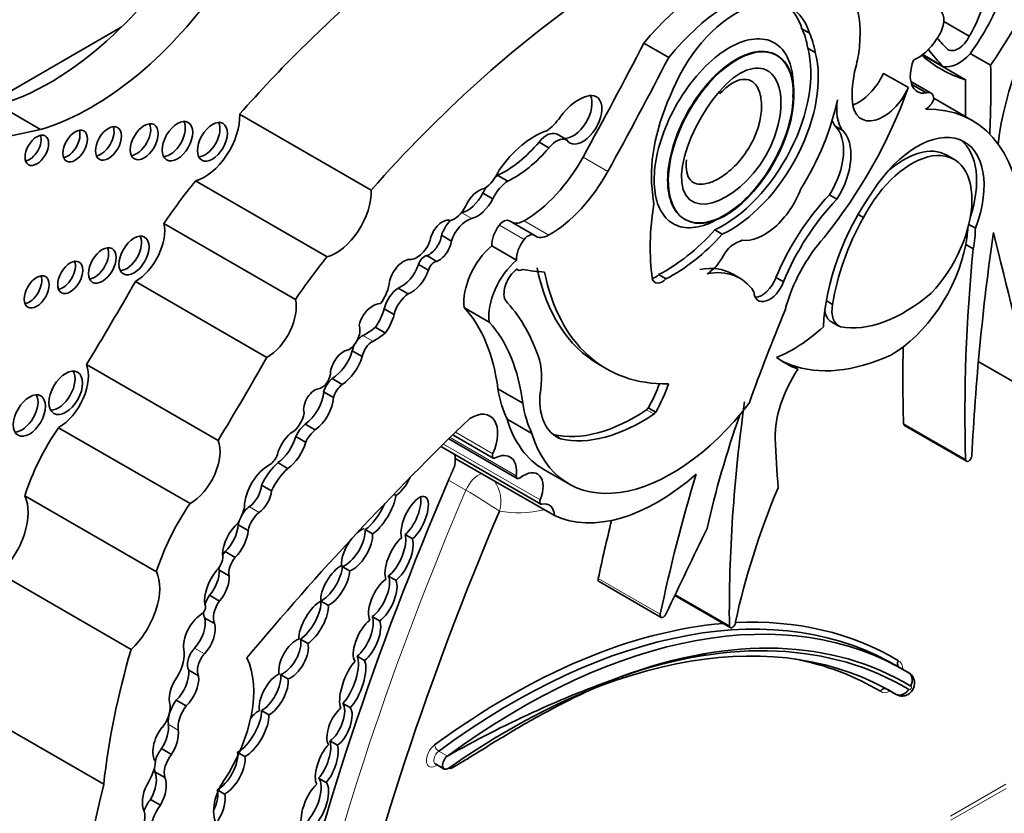
# Model space of a CAD drawing. Units: millimetres. Extents: x 0 to 747, y 0 to 1164.
# Drawn here: x 658 to 669, y 341 to 349 of the extents above; entities that cross this region are included whole.
import ezdxf
from ezdxf import colors
from ezdxf.entities.mleader import LeaderData, LeaderLine
from ezdxf.math import Vec2, Vec3

# ---------------------------------------------------------------- set-up
doc = ezdxf.new("R2010")
doc.units = ezdxf.units.MM
doc.layers.add('DV7_Défaut', color=7, linetype='Continuous')
doc.layers.add('Défaut', color=7, linetype='Continuous')

# ---------------------------------------------------------------- blocks, each defined once
blk = doc.blocks.new('_DOT')
at = {"color": 0}
blk.add_line((0, 0), (-1, 0), dxfattribs=at)
at = {"color": 0, "const_width": 0.333}
blk.add_lwpolyline([(-0.1665, 0, 1), (0.1665, 0, 1)], format="xyb", close=True, dxfattribs=at)
blk = doc.blocks.new('SE6')
at = {"layer": 'DV7_Défaut', "color": 7, "linetype": 'Continuous', "lineweight": 35}
for p, q in [((659.467, 349.314), (657.98, 348.455)), ((666.592, 349.298), (666.67, 349.253)), ((668.343, 349.22), (668.077, 349.373)), ((665.197, 348.999), (664.937, 349.149)), ((666.653, 349.094), (666.731, 349.049)), ((668.305, 348.765), (667.854, 349.026)), ((668.072, 348.904), (667.857, 349.028)), ((668.566, 348.916), (668.353, 349.039)), ((667.706, 348.682), (667.446, 348.831)), ((667.944, 348.623), (667.733, 348.745)), ((667.895, 348.626), (667.741, 348.715)), ((658.623, 348.245), (658.183, 348.499)), ((668.374, 348.338), (667.972, 348.571)), ((662.084, 347.609), (660.706, 348.404)), ((666.936, 348.282), (667.014, 348.237)), ((658.623, 348.245), (657.44, 347.991)), ((664.022, 348.197), (664.126, 348.137)), ((663.84, 348.112), (663.944, 348.052)), ((668.194, 347.924), (668.097, 347.98)), ((663.409, 347.763), (663.513, 347.703)), ((661.621, 346.909), (660.243, 347.704)), ((663.253, 347.578), (663.357, 347.518)), ((666.88, 347.558), (666.958, 347.513)), ((667.18, 347.354), (667.236, 347.322)), ((661.29, 346.464), (659.913, 347.259)), ((663.789, 347.136), (663.53, 347.286)), ((665.364, 347.303), (665.371, 347.299)), ((668.339, 347.25), (668.408, 347.21)), ((662.819, 347.135), (662.922, 347.075)), ((665.681, 347.191), (665.758, 347.146)), ((668.385, 346.994), (668.307, 347.039)), ((663.605, 346.874), (663.346, 347.024)), ((662.579, 346.829), (662.683, 346.769)), ((662.665, 346.922), (662.769, 346.862)), ((663.605, 346.779), (663.616, 346.773)), ((665.091, 346.723), (665.169, 346.678)), ((665.942, 346.685), (665.864, 346.73)), ((660.992, 345.857), (659.615, 346.652)), ((666.321, 346.692), (666.399, 346.647)), ((662.366, 346.582), (662.469, 346.522)), ((666.846, 346.451), (666.913, 346.412)), ((662.218, 346.364), (662.322, 346.304)), ((663.318, 346.227), (663.058, 346.376)), ((666.901, 346.228), (666.979, 346.183)), ((662.126, 346.172), (662.23, 346.112)), ((661.885, 345.926), (661.989, 345.866)), ((668.438, 345.812), (669.03, 345.47)), ((660.48, 344.986), (659.103, 345.781)), ((664.468, 345.781), (664.546, 345.736)), ((666.55, 345.734), (666.472, 345.779)), ((661.676, 345.634), (661.779, 345.574)), ((661.585, 345.497), (661.689, 345.437)), ((663.669, 345.378), (663.409, 345.528)), ((664.984, 345.329), (665.062, 345.284)), ((663.765, 345.06), (663.506, 345.21)), ((660.187, 344.325), (658.81, 345.12)), ((661.392, 345.157), (661.496, 345.098)), ((667.665, 345.144), (668.314, 344.769)), ((661.294, 345.029), (661.397, 344.969)), ((662.894, 345.002), (663.611, 344.588)), ((662.939, 345.046), (663.361, 344.802)), ((663.992, 345.046), (664.067, 345.003)), ((662.819, 344.92), (663.858, 344.32)), ((664.001, 344.2), (662.963, 344.799)), ((661.105, 344.754), (661.208, 344.694)), ((663.891, 344.682), (664.151, 344.532)), ((660.936, 344.52), (661.04, 344.46)), ((659.834, 343.612), (658.457, 344.408)), ((662.319, 344.423), (662.342, 344.409)), ((660.692, 344.102), (660.795, 344.042)), ((662.097, 344.008), (662.019, 344.053)), ((662.437, 344.001), (662.515, 343.956)), ((660.554, 343.822), (660.658, 343.762)), ((660.493, 343.628), (660.597, 343.568)), ((661.78, 343.665), (661.857, 343.62)), ((659.57, 342.798), (658.192, 343.593)), ((662.34, 343.522), (662.262, 343.566)), ((664.468, 343.509), (665.118, 343.134)), ((660.392, 343.365), (660.496, 343.305)), ((665.26, 343.362), (665.841, 343.026)), ((665.832, 343.041), (665.264, 343.369)), ((661.634, 343.26), (661.556, 343.305)), ((660.34, 343.127), (660.444, 343.068)), ((662.092, 343.142), (662.17, 343.097)), ((661.342, 342.906), (661.42, 342.861)), ((662.014, 342.682), (661.936, 342.727)), ((667.661, 342.581), (667.57, 342.634)), ((667.712, 342.552), (667.621, 342.605)), ((660.173, 342.58), (660.277, 342.52)), ((661.212, 342.49), (661.134, 342.535)), ((667.49, 342.378), (667.58, 342.325)), ((667.573, 342.331), (667.498, 342.374)), ((660.043, 342.267), (660.147, 342.207)), ((661.785, 342.233), (661.863, 342.188)), ((659.283, 341.385), (657.906, 342.18)), ((660.934, 342.159), (661.012, 342.114)), ((661.729, 341.794), (661.651, 341.839)), ((659.888, 341.759), (659.992, 341.699)), ((660.761, 341.676), (660.699, 341.711)), ((662.756, 341.598), (662.847, 341.545)), ((659.819, 341.516), (659.923, 341.456)), ((661.533, 341.448), (661.611, 341.403)), ((660.484, 341.32), (660.549, 341.283)), ((659.773, 341.227), (659.877, 341.167))]:
    blk.add_line(p, q, dxfattribs=at)
at = {"layer": 'DV7_Défaut', "color": 7, "linetype": 'Continuous', "lineweight": 18}
for p, q in [((664.56, 347.804), (664.301, 347.954)), ((663.031, 347.37), (663.135, 347.31)), ((663.685, 347.092), (663.425, 347.242)), ((663.944, 347.138), (663.684, 347.288)), ((661.996, 346.085), (662.1, 346.025)), ((669.023, 345.481), (668.439, 345.818)), ((664.965, 345.309), (665.043, 345.264)), ((663.357, 344.848), (662.967, 345.074)), ((668.305, 344.789), (667.656, 345.164)), ((663.602, 344.616), (662.908, 345.016)), ((663.853, 344.364), (662.84, 344.949)), ((663.075, 344.467), (662.893, 344.571)), ((660.808, 344.293), (660.912, 344.233)), ((665.109, 343.166), (664.46, 343.541)), ((660.233, 342.811), (660.337, 342.751)), ((659.959, 342.014), (660.063, 341.954)), ((662.881, 341.681), (662.79, 341.734)), ((668.147, 341.053), (668.725, 341.387)), ((668.728, 341.343), (668.15, 341.009))]:
    blk.add_line(p, q, dxfattribs=at)
for centre, radius, start, end in [((663.077, 344.349), 0.365, 343.6848, 35.7633), ((659.482, 338.317), 7.122, 56.3653, 59.7043)]:
    blk.add_arc(centre, radius, start, end, dxfattribs=at)
at = {"layer": 'DV7_Défaut', "color": 7, "linetype": 'Continuous', "lineweight": 35}
blk.add_arc((668.527, 331.737), 11.435, 109.5523, 119.587, dxfattribs=at)
for centre, major_axis, ratio, start_param, end_param in [((667.042, 350.354), (-1.783, -3.088), 0.57735, 1.43488, 1.905607), ((666.339, 348.752), (-0.611, -1.058), 0.57735, 2.395542, 3.913401), ((658.718, 351.338), (-1.595, -2.763), 0.57735, 1.123993, 1.371493), ((665.599, 348.158), (0.962, 1.666), 0.57735, 0.41506, 1.293399), ((670.404, 348.808), (1.258, 2.178), 0.57735, 1.432626, 2.209179), ((663.658, 343.027), (4.813, 8.336), 0.57735, 1.025803, 1.234004), ((665.859, 348.008), (0.962, 1.666), 0.57735, 0.41506, 1.293399), ((659.158, 351.084), (-1.595, -2.763), 0.57735, 0.546022, 1.371493), ((665.036, 342.232), (4.813, 8.336), 0.57735, 0.885383, 1.234004), ((665.908, 348.546), (-0.563, -0.976), 0.57735, 2.650336, 4.989167), ((667.755, 349.707), (0.751, 1.301), 0.57735, 4.522915, 5.014029), ((665.83, 348.591), (-0.563, -0.976), 0.57735, 2.650336, 3.072402), ((667.922, 349.3), (0.11, 0.19), 0.57735, 4.454798, 6.139167), ((667.913, 349.497), (-0.442, -0.766), 0.57735, 1.54202, 1.888268), ((658.718, 351.338), (-1.595, -2.763), 0.57735, 0.546022, 1.123993), ((665.815, 348.455), (0.6, 1.04), 0.57735, 5.656998, 5.912076), ((665.893, 348.41), (0.6, 1.04), 0.57735, 5.656998, 5.912076), ((669.59, 351.257), (-1.319, -2.285), 0.57735, 6.057341, 6.160181), ((668.228, 349.26), (0.104, 0.181), 0.57735, 3.097335, 4.819893), ((649.234, 355.466), (14.562, 25.221), 0.57735, 4.747697, 4.794223), ((665.763, 348.3), (0.652, 1.13), 0.57735, 3.837136, 5.76422), ((666.339, 348.752), (0.611, 1.058), 0.57735, -1.120639, -0.930441), ((667.8, 349.35), (-0.221, -0.382), 0.57735, 0.657721, 1.484687), ((649.494, 355.316), (14.562, 25.221), 0.57735, 4.747697, 4.794223), ((665.841, 348.255), (0.652, 1.13), 0.57735, 3.837136, 5.76422), ((669.83, 351.964), (1.783, 3.088), 0.57735, 3.022133, 3.277509), ((670.09, 351.814), (-1.783, -3.088), 0.57735, 6.029765, 6.140577), ((668.234, 349.265), (-0.2, -0.346), 0.57735, 0.175812, 1.214605), ((667.812, 349.01), (-0.492, -0.852), 0.57735, 5.162546, 5.60031), ((667.98, 348.951), (0.179, 0.311), 0.57735, 1.837171, 3.584123), ((661.364, 344.52), (5.095, 8.825), 0.57735, -0.842838, -0.756877), ((667.184, 348.904), (0.23, 0.399), 0.57735, 3.740738, 4.861521), ((665.689, 348.737), (-1.61, -2.788), 0.57735, 1.307326, 1.873695), ((667.444, 348.754), (0.23, 0.399), 0.57735, 2.458717, 4.861521), ((675.508, 352.687), (-5.095, -8.825), 0.57735, -0.813919, -0.767636), ((664.256, 348.16), (0.242, 0.42), 0.57735, 0.479121, 1.396441), ((664.196, 348.405), (-0.14, -0.242), 0.57735, 0.289936, 2.760547), ((664.3, 348.346), (-0.14, -0.242), 0.57735, -0.289936, 3.620714), ((666.121, 348.393), (-0.781, -1.353), 0.57735, 4.893967, 5.651092), ((667.874, 348.504), (-0.069, -0.12), 0.57735, 2.358739, 3.714047), ((665.74, 348.231), (-0.896, -1.552), 0.57735, 1.510629, 2.092021), ((667.404, 348.717), (-0.317, -0.548), 0.57735, 5.317513, 6.013419), ((667.888, 348.57), (0.07, 0.12), 0.57735, 3.919999, 4.958947), ((660.338, 348.171), (-0.261, -0.452), 0.57735, 0.527435, 2.402506), ((663.887, 348.555), (-0.212, -0.368), 0.57735, 0.897569, 1.396441), ((667.116, 346.16), (-1.258, -2.178), 0.57735, 2.419304, 3.478771), ((659.255, 348.143), (-0.096, -0.167), 0.57735, 0.416487, 2.725106), ((659.629, 348.16), (-0.103, -0.179), 0.57735, 0.385919, 2.755674), ((659.977, 348.166), (-0.113, -0.196), 0.57735, 0.351633, 2.78996), ((660.343, 348.159), (-0.111, -0.192), 0.57735, 0.359447, 2.782145), ((666.582, 347.767), (0.315, 0.545), 0.57735, 4.6621, 6.146452), ((667.326, 348.762), (-0.317, -0.548), 0.57735, -0.42117, -0.269767), ((658.505, 348.07), (-0.087, -0.151), 0.57735, 0.464198, 2.677394), ((658.906, 348.115), (-0.091, -0.158), 0.57735, 0.440394, 2.701199), ((663.792, 347.453), (0.44, 0.762), 0.57735, 0.577773, 1.422238), ((663.919, 348.004), (0.109, 0.189), 0.57735, 0.05777, 1.322808), ((666.66, 347.722), (0.315, 0.545), 0.57735, 4.6621, 6.146452), ((667.797, 347.255), (-0.496, -0.859), 0.57735, 1.843047, 4.633427), ((663.477, 348.706), (-0.555, -0.962), 0.57735, 0.698892, 1.266553), ((664.023, 347.944), (0.109, 0.189), 0.57735, 0.05777, 1.322808), ((667.641, 347.152), (-0.462, -0.825), 0.558223, 3.12949, 4.187336), ((667.719, 347.3), (-0.496, -0.859), 0.57735, 1.918401, 3.062984), ((663.581, 348.646), (-0.555, -0.962), 0.57735, 0.698892, 1.266553), ((663.684, 348.262), (0.596, 1.033), 0.57735, 3.927446, 4.747697), ((667.719, 347.107), (-0.462, -0.825), 0.558223, 1.141227, 4.763827), ((663.258, 347.843), (0.137, 0.238), 0.57735, 3.980801, 4.932036), ((663.416, 347.533), (-0.143, -0.248), 0.57735, 3.961651, 4.076013), ((663.943, 348.112), (0.596, 1.033), 0.57735, 3.927446, 4.747697), ((661.864, 345.418), (2.281, 3.952), 0.57735, 1.311587, 1.434872), ((663.52, 347.473), (-0.143, -0.248), 0.57735, 3.961651, 4.86098), ((661.715, 347.376), (-0.261, -0.452), 0.57735, 0.527435, 2.402506), ((663.088, 347.64), (-0.151, -0.261), 0.57735, 0.510677, 1.667949), ((663.209, 347.411), (0.118, 0.204), 0.57735, 0.417899, 1.773456), ((663.416, 347.533), (-0.143, -0.248), 0.57735, 4.632701, 4.86098), ((665.811, 348.08), (-0.554, -0.959), 0.57735, -0.717589, -0.594917), ((666.197, 347.648), (-0.311, -0.538), 0.57735, 0.229504, 1.846169), ((667.319, 346.553), (0.831, 1.44), 0.57735, 1.168376, 1.800551), ((668.098, 346.848), (-0.907, -1.571), 0.57735, 4.557718, 5.452216), ((663.192, 347.58), (-0.151, -0.261), 0.57735, 0.510677, 1.667949), ((666.93, 348.114), (-1.362, -2.359), 0.57735, 5.298074, 5.647756), ((667.397, 346.508), (0.831, 1.44), 0.57735, 1.168376, 1.800551), ((662.955, 347.475), (0.103, 0.179), 0.57735, 3.62718, 4.826933), ((662.982, 347.141), (-0.127, -0.221), 0.57735, 3.652269, 3.678865), ((659.615, 347.006), (-0.217, -0.375), 0.57735, 0.786595, 2.587986), ((662.828, 347.122), (0.094, 0.163), 0.57735, 0.096468, 1.876092), ((662.982, 347.141), (-0.127, -0.221), 0.57735, 4.338301, 5.059102), ((663.086, 347.081), (-0.127, -0.221), 0.57735, 3.652269, 5.059102), ((663.503, 347.129), (0.111, 0.193), 0.57735, 1.299247, 2.43292), ((663.468, 347.18), (-0.061, -0.107), 0.57735, 3.141593, 4.44084), ((663.684, 347.513), (0.138, 0.238), 0.57735, 3.2475, 3.927446), ((668.142, 346.847), (-0.885, -1.534), 0.57735, 4.735977, 5.306349), ((662.689, 347.085), (-0.093, -0.161), 0.57735, 0.609083, 2.194629), ((663.728, 347.03), (-0.061, -0.107), 0.57735, 3.053566, 4.44084), ((663.944, 347.363), (0.138, 0.238), 0.57735, 3.053566, 3.927446), ((665.165, 348.193), (-0.875, -1.516), 0.57735, 0.725148, 1.214668), ((665.243, 348.148), (-0.875, -1.516), 0.57735, 0.725148, 1.214668), ((667.532, 346.808), (0.564, 0.977), 0.57735, -1.023176, -0.849606), ((683.917, 352.795), (-11.01, -19.07), 0.57735, -0.96517, -0.841394), ((667.61, 346.763), (0.564, 0.977), 0.57735, -1.023176, -0.800851), ((741.708, 409.846), (-53.195, -92.137), 0.57735, -0.547516, -0.524581), ((659.522, 346.968), (-0.111, -0.193), 0.57735, 0.357295, 2.784297), ((662.563, 347.077), (0.106, 0.184), 0.57735, 3.497467, 5.283512), ((662.792, 347.025), (-0.093, -0.161), 0.57735, 0.609083, 2.194629), ((663.762, 346.979), (0.111, 0.193), 0.57735, 1.299247, 2.43292), ((667.163, 346.486), (-0.558, -0.967), 0.57735, 4.371109, 5.162283), ((667.532, 346.808), (0.564, 0.977), 0.57735, 3.913235, 5.260009), ((659.19, 346.864), (-0.102, -0.177), 0.57735, 0.390171, 2.751421), ((663.427, 346.651), (0.264, 0.457), 0.57735, 1.005854, 2.498677), ((680.56, 352.337), (-8.671, -15.018), 0.57735, -0.904794, -0.752047), ((658.855, 346.739), (-0.093, -0.161), 0.57735, 0.432115, 2.709477), ((663.241, 344.623), (2.281, 3.952), 0.57735, 1.311587, 1.434872), ((662.422, 346.684), (0.109, 0.189), 0.57735, 0.256041, 2.04662), ((662.402, 346.828), (-0.14, -0.242), 0.57735, 0.59968, 1.898114), ((662.639, 346.84), (-0.0444, -0.0769), 0.57735, 3.48778, 5.175715), ((662.743, 346.781), (-0.0444, -0.0769), 0.57735, 3.48778, 5.175715), ((663.687, 346.501), (0.264, 0.457), 0.57735, 1.005854, 2.498677), ((662.506, 346.768), (-0.14, -0.242), 0.57735, 0.59968, 1.898114), ((663.634, 346.614), (-0.114, -0.197), 0.57735, 4.096128, 5.873436), ((663.669, 346.865), (0.053, 0.0918), 0.57735, 2.947571, 3.89462), ((666.906, 354.52), (-4.264, -7.385), 0.57735, 0.218272, 0.263136), ((666.152, 348.699), (1.684, 2.917), 0.57735, 2.560578, 3.141593), ((666.23, 348.654), (1.684, 2.917), 0.57735, 2.560578, 3.476725), ((665.056, 346.827), (0.08, 0.139), 0.57735, 3.652187, 4.242757), ((665.243, 345.655), (-0.62, -1.075), 0.57735, 3.141593, 3.601943), ((665.321, 345.611), (-0.62, -1.075), 0.57735, 2.866185, 3.601943), ((658.504, 346.587), (-0.092, -0.16), 0.57735, 0.436394, 2.705198), ((649.645, 352.141), (-9.855, -17.069), 0.57735, 1.531278, 1.582547), ((662.053, 346.558), (0.159, 0.275), 0.57735, 4.535659, 5.36776), ((665.133, 346.782), (0.08, 0.139), 0.57735, 2.652473, 4.242757), ((666.253, 346.656), (0.118, 0.204), 0.57735, 2.425925, 4.992119), ((666.175, 346.701), (0.118, 0.204), 0.57735, 3.4788, 4.992119), ((662.377, 346.396), (-0.118, -0.205), 0.57735, 3.993638, 5.18207), ((662.481, 346.336), (-0.118, -0.205), 0.57735, 3.993638, 5.18207), ((667.666, 347.738), (-0.862, -1.493), 0.57735, 0.201981, 1.016549), ((660.992, 346.21), (-0.217, -0.375), 0.57735, 0.786595, 2.587986), ((662.11, 346.243), (0.097, 0.168), 0.57735, 0.244527, 1.005352), ((661.303, 343.424), (1.887, 3.268), 0.57735, 5.825416, 6.111988), ((667.155, 346.488), (0.176, 0.305), 0.57735, 2.12998, 3.226133), ((662.088, 346.229), (0.096, 0.166), 0.57735, 0.842029, 2.099864), ((661.975, 346.326), (-0.183, -0.317), 0.57735, 1.412126, 2.006499), ((661.328, 344.003), (1.485, 2.572), 0.57735, 5.631561, 6.100525), ((673.787, 345.205), (-6.173, -10.692), 0.57735, -1.351397, -1.264045), ((667.077, 346.533), (0.176, 0.305), 0.57735, 2.497698, 3.141593), ((662.079, 346.266), (-0.183, -0.317), 0.57735, 1.412126, 2.006499), ((661.588, 343.853), (1.485, 2.572), 0.57735, 5.631561, 6.100525), ((661.842, 346.074), (0.087, 0.151), 0.57735, 4.007308, 5.874733), ((662.023, 346.656), (-0.341, -0.591), 0.57735, 0.730006, 1.002458), ((662.126, 346.596), (-0.341, -0.591), 0.57735, 0.730006, 1.002458), ((666.495, 347.259), (-0.809, -1.401), 0.57735, 0.638025, 1.06981), ((661.99, 345.957), (-0.076, -0.132), 0.57735, 3.871599, 4.486936), ((662.094, 345.897), (-0.076, -0.132), 0.57735, 3.871599, 5.257124), ((661.796, 345.755), (0.1, 0.173), 0.57735, 0.377255, 2.151065), ((661.667, 345.9), (-0.166, -0.287), 0.57735, 0.821422, 1.978351), ((661.99, 345.957), (-0.076, -0.132), 0.57735, 4.768292, 5.257124), ((679.911, 352.711), (-8.671, -15.018), 0.57735, -0.808927, -0.752047), ((651.022, 351.346), (-9.855, -17.069), 0.57735, 1.531278, 1.582547), ((661.771, 345.84), (-0.166, -0.287), 0.57735, 0.821422, 1.978351), ((663.216, 345.271), (0.46, 0.797), 0.57735, 5.258411, 5.835482), ((667.791, 348.189), (1.38, 2.389), 0.57735, 3.078066, 3.237362), ((667.714, 348.234), (1.38, 2.389), 0.57735, 3.169828, 3.237362), ((667.714, 348.234), (-1.38, -2.389), 0.57735, 0.09577, 0.686462), ((658.808, 345.531), (-0.124, -0.216), 0.57735, 0.318247, 2.823346), ((658.811, 345.482), (-0.221, -0.383), 0.57735, 0.783073, 2.724794), ((661.568, 345.644), (0.063, 0.109), 0.57735, 3.6576, 5.624195), ((666.95, 345.389), (0.452, 0.782), 0.57735, 1.461021, 2.374208), ((661.699, 345.508), (-0.087, -0.151), 0.57735, 4.11769, 5.107385), ((661.494, 345.378), (0.084, 0.145), 0.57735, 0.341119, 2.627696), ((661.37, 345.393), (-0.153, -0.265), 0.57735, 0.890079, 2.272195), ((661.803, 345.448), (-0.087, -0.151), 0.57735, 4.11769, 5.107385), ((664.683, 346.498), (-0.912, -1.579), 0.57735, 5.655881, 5.918166), ((664.475, 345.606), (0.502, 0.869), 0.57735, 4.727268, 5.00595), ((664.553, 345.561), (0.502, 0.869), 0.57735, 4.727268, 5.053768), ((658.427, 345.292), (-0.119, -0.206), 0.57735, 0.334327, 2.807265), ((661.473, 345.333), (-0.153, -0.265), 0.57735, 0.890079, 2.272195), ((664.943, 346.348), (-0.912, -1.579), 0.57735, 5.655881, 5.918166), ((664.463, 345.776), (0.436, 0.754), 0.57735, 2.304033, 3.227119), ((676.488, 349.331), (-7.535, -13.051), 0.57735, -0.958516, -0.774174), ((661.247, 345.221), (0.095, 0.164), 0.57735, 3.843522, 5.351439), ((663.126, 344.899), (-0.199, -0.344), 0.57735, 1.752807, 3.959951), ((665.229, 346.401), (1.079, 1.868), 0.57735, 2.64106, 4.485582), ((664.84, 346.948), (-1.052, -1.822), 0.57735, 0.176411, 0.869929), ((664.962, 345.345), (-0.0233, -0.0404), 0.57735, 0.869929, 1.502134), ((665.04, 345.3), (-0.0233, -0.0404), 0.57735, 0.869929, 1.502134), ((667.666, 331.95), (10.252, 17.756), 0.57735, 1.104639, 1.280157), ((664.97, 346.55), (1.079, 1.868), 0.57735, 2.64106, 3.141593), ((664.918, 346.903), (-1.052, -1.822), 0.57735, 0.176411, 0.869929), ((670.562, 345.213), (-3.664, -6.346), 0.57735, -1.255352, -1.076713), ((659.515, 344.458), (-0.823, -1.426), 0.57735, 4.577864, 5.067866), ((661.433, 344.978), (-0.128, -0.221), 0.57735, 4.157552, 4.813293), ((661.537, 344.918), (-0.128, -0.221), 0.57735, 4.157552, 4.813293), ((667.689, 345.184), (0.0233, 0.0404), 0.57735, 2.389545, 3.141593), ((660.188, 344.687), (-0.221, -0.383), 0.57735, 0.783073, 2.724794), ((661.281, 344.873), (0.134, 0.232), 0.57735, 1.024283, 2.030037), ((661.087, 344.997), (-0.155, -0.269), 0.57735, 0.865292, 2.005989), ((661.191, 344.937), (-0.155, -0.269), 0.57735, 0.865292, 2.005989), ((679.483, 353.384), (-9.326, -16.153), 0.57735, -0.734731, -0.699493), ((662.843, 344.96), (0.0233, 0.0404), 0.57735, 2.908566, 3.141593), ((661.02, 344.834), (0.062, 0.108), 0.57735, 3.948183, 5.081462), ((662.775, 344.678), (0.133, 0.231), 0.57735, 5.172279, 5.556594), ((662.775, 344.678), (-0.133, -0.231), 0.57735, -3.868184, -3.656618), ((663.384, 344.843), (0.0233, 0.0404), 0.57735, 1.752807, 3.871827), ((663.369, 344.524), (-0.167, -0.289), 0.57735, 2.198113, 3.871827), ((668.338, 344.809), (0.0233, 0.0404), 0.57735, 2.389545, 5.441791), ((661.013, 344.432), (0.182, 0.315), 0.57735, 0.750346, 2.317916), ((661.203, 344.444), (-0.235, -0.407), 0.57735, 4.227133, 4.857737), ((661.307, 344.384), (-0.235, -0.407), 0.57735, 4.227133, 4.857737), ((663.679, 344.386), (-0.144, -0.249), 0.57735, 1.811308, 4.1144), ((675.182, 342.316), (-10.406, -18.024), 0.57735, 4.915172, 5.197136), ((662.385, 344.597), (-0.118, -0.202), 0.393168, 0.668356, 1.807564), ((663.635, 344.629), (0.0233, 0.0404), 0.57735, 2.198113, 4.1144), ((665.081, 346.193), (-1.134, -1.964), 0.57735, 0.046972, 1.039759), ((673.527, 345.355), (-6.173, -10.692), 0.57735, -1.185009, -1.053634), ((660.788, 344.452), (-0.105, -0.182), 0.57735, 0.918105, 2.253823), ((660.892, 344.392), (-0.105, -0.182), 0.57735, 0.918105, 2.253823), ((669.455, 343.987), (-2.613, -4.526), 0.57735, 4.928346, 5.224031), ((658.068, 343.989), (-0.3, -0.519), 0.57735, 1.083817, 2.763474), ((662.177, 344.244), (0.145, 0.247), 0.335374, 3.698597, 5.623652), ((662.538, 344.163), (-0.108, -0.234), 0.403847, 0.693879, 5.871536), ((662.46, 344.208), (-0.108, -0.234), 0.403847, 0.693879, 2.660332), ((663.881, 344.361), (0.0233, 0.0404), 0.57735, 1.811308, 3.615916), ((660.892, 343.663), (-0.823, -1.426), 0.57735, 4.577864, 5.067866), ((660.483, 344.231), (0.202, 0.35), 0.57735, 4.734047, 5.209074), ((660.826, 344.146), (-0.098, -0.169), 0.57735, 4.059698, 4.776484), ((675.571, 342.092), (-10.26, -17.77), 0.57735, 4.918824, 5.197136), ((662.099, 344.289), (0.145, 0.247), 0.335374, 3.698597, 5.055219), ((663.813, 344.078), (-0.133, -0.231), 0.57735, 2.415001, 3.615916), ((660.826, 344.146), (-0.098, -0.169), 0.57735, 4.97907, 5.279691), ((660.93, 344.086), (-0.098, -0.169), 0.57735, 4.059698, 5.279691), ((672.878, 345.729), (-6.173, -10.692), 0.57735, -1.108275, -1.053634), ((660.746, 343.91), (0.155, 0.269), 0.57735, 1.050223, 2.314845), ((660.493, 344.006), (-0.14, -0.243), 0.57735, 1.095414, 2.280035), ((660.597, 343.946), (-0.14, -0.243), 0.57735, 1.095414, 2.280035), ((661.857, 343.888), (0.132, 0.22), 0.43331, 3.592644, 5.780442), ((661.935, 343.843), (-0.132, -0.22), 0.43331, 3.613633, 4.089457), ((771.92, 310.643), (-94.988, -164.523), 0.577353, -1.44298, -1.437747), ((661.935, 343.843), (-0.132, -0.22), 0.43331, 4.43536, 5.783492), ((661.935, 343.843), (0.132, 0.22), 0.43331, 3.592644, 5.780442), ((662.375, 343.747), (-0.111, -0.244), 0.403836, 3.810648, 5.943003), ((662.297, 343.792), (0.111, 0.244), 0.403836, 3.748669, 5.890566), ((662.375, 343.747), (0.111, 0.244), 0.403836, 3.748669, 5.890566), ((660.438, 343.714), (0.065, 0.113), 0.57735, 4.250078, 5.77139), ((660.616, 343.731), (-0.089, -0.155), 0.57735, 4.442237, 4.696539), ((660.72, 343.671), (-0.089, -0.155), 0.57735, 4.442237, 5.716612), ((660.587, 343.448), (0.175, 0.303), 0.57735, 1.290024, 2.494772), ((660.307, 343.508), (-0.132, -0.228), 0.57735, 1.259687, 2.417809), ((660.616, 343.731), (-0.089, -0.155), 0.57735, -0.77113, -0.566573), ((661.706, 343.47), (-0.127, -0.212), 0.391639, 3.673706, 5.818411), ((661.628, 343.515), (0.127, 0.212), 0.391639, 3.63321, 5.704562), ((659.445, 343.194), (-0.3, -0.519), 0.57735, 1.083817, 2.763474), ((660.411, 343.448), (-0.132, -0.228), 0.57735, 1.259687, 2.417809), ((661.706, 343.47), (0.127, 0.212), 0.391639, 3.63321, 5.704562), ((662.204, 343.315), (-0.111, -0.233), 0.427817, 3.753215, 6.002979), ((662.126, 343.36), (0.111, 0.233), 0.427817, 3.75573, 5.970816), ((664.492, 343.549), (0.0233, 0.0404), 0.57735, 2.087958, 3.141593), ((662.204, 343.315), (0.111, 0.233), 0.427817, 3.75573, 5.970816), ((660.471, 343.272), (-0.102, -0.176), 0.57735, 4.508324, 5.052209), ((663.557, 335.683), (-4.013, -6.951), 0.57735, 3.130744, 4.062461), ((660.304, 343.217), (0.0319, 0.0553), 0.57735, 3.814705, 6.071921), ((660.575, 343.212), (-0.102, -0.176), 0.57735, 4.508324, 5.925979), ((661.48, 343.078), (-0.129, -0.227), 0.379022, 3.6111, 5.753518), ((661.402, 343.123), (0.129, 0.227), 0.379022, 3.726035, 5.822662), ((661.48, 343.078), (0.129, 0.227), 0.379022, 3.726035, 5.822662), ((663.648, 335.63), (-4.013, -6.951), 0.57735, 3.130744, 4.062461), ((660.317, 342.945), (0.14, 0.243), 0.57735, 0.879031, 2.503138), ((660.154, 342.967), (-0.136, -0.235), 0.57735, 1.212388, 2.595561), ((660.471, 343.272), (-0.102, -0.176), 0.57735, 5.513502, 5.925979), ((661.961, 342.936), (0.107, 0.23), 0.418294, 3.79801, 5.973791), ((665.141, 343.174), (0.0233, 0.0404), 0.57735, 2.087958, 5.042051), ((660.258, 342.907), (-0.136, -0.235), 0.57735, 1.212388, 2.595561), ((662.039, 342.891), (-0.107, -0.23), 0.418294, 3.766939, 6.09261), ((662.039, 342.891), (0.107, 0.23), 0.418294, 3.79801, 5.973791), ((663.518, 335.705), (-4.041, -6.999), 0.57735, 3.522693, 4.062461), ((663.522, 335.402), (-4.013, -6.951), 0.57735, 3.132244, 4.03759), ((665.864, 343.066), (0.0233, 0.0404), 0.57735, 2.534537, 5.513718), ((663.518, 335.705), (-4.041, -6.999), 0.57735, 3.131107, 3.497648), ((661.271, 342.699), (-0.117, -0.205), 0.489515, 3.648368, 5.815212), ((661.193, 342.744), (0.117, 0.205), 0.489515, 3.614003, 5.849898), ((663.726, 335.585), (-3.958, -6.856), 0.57735, 3.129584, 3.751994), ((663.6, 335.357), (-4.068, -7.046), 0.57735, 3.131126, 3.734598), ((660.285, 342.709), (-0.089, -0.154), 0.57735, 4.35398, 5.962651), ((661.271, 342.699), (0.117, 0.205), 0.489515, 3.614003, 5.849898), ((663.746, 343.262), (-3.185, -5.516), 0.57735, 5.113968, 5.362758), ((659.898, 342.617), (0.161, 0.279), 0.57735, 4.664734, 5.700168), ((660.389, 342.649), (-0.089, -0.154), 0.57735, 4.35398, 5.962651), ((660.01, 341.874), (0.596, 1.033), 0.57735, 4.609401, 5.908509), ((661.812, 342.476), (0.1, 0.273), 0.347044, 3.752252, 5.980297), ((663.392, 335.477), (-3.986, -6.903), 0.57735, 3.526866, 3.567952), ((663.392, 335.477), (-3.986, -6.903), 0.57735, 3.132607, 3.33946), ((661.89, 342.431), (-0.1, -0.273), 0.347044, 3.761829, 5.963526), ((661.89, 342.431), (0.1, 0.273), 0.347044, 3.752252, 5.980297), ((660.123, 342.386), (0.105, 0.22), 0.515376, 1.232081, 2.682002), ((660.019, 342.446), (-0.105, -0.22), 0.515376, 0.898038, 2.440015), ((660.123, 342.386), (-0.105, -0.22), 0.515376, 0.898038, 2.440015), ((661.062, 342.326), (-0.118, -0.217), 0.443125, 3.634499, 5.795264), ((660.984, 342.371), (0.118, 0.217), 0.443125, 3.692468, 5.776923), ((667.646, 342.439), (-0.066, -0.114), 0.57735, 3.141593, 3.247269), ((661.062, 342.326), (0.118, 0.217), 0.443125, 3.692468, 5.776923), ((659.812, 342.1), (0.118, 0.205), 0.57735, 4.43299, 5.58284), ((660.136, 342.145), (-0.126, -0.218), 0.57735, 4.476094, 5.63606), ((660.24, 342.085), (-0.126, -0.218), 0.57735, 4.476094, 5.63606), ((661.751, 341.991), (-0.093, -0.211), 0.44653, 3.807701, 6.008557), ((661.673, 342.036), (0.093, 0.211), 0.44653, 3.750909, 6.058078), ((661.751, 341.991), (0.093, 0.211), 0.44653, 3.750909, 6.058078), ((660.763, 341.964), (0.143, 0.248), 0.380277, 3.645381, 5.798887), ((660.841, 341.919), (0.143, 0.248), 0.380277, 3.645381, 5.798887), ((660.841, 341.919), (-0.143, -0.248), 0.380277, 3.698416, 4.243694), ((659.931, 341.823), (0.084, 0.213), 0.490543, 0.96311, 2.911772), ((659.827, 341.883), (-0.084, -0.213), 0.490543, 1.154387, 2.415271), ((659.931, 341.823), (-0.084, -0.213), 0.490543, 1.154387, 2.415271), ((661.618, 341.596), (-0.084, -0.228), 0.375096, 3.769185, 5.998675), ((661.54, 341.641), (0.084, 0.228), 0.375096, 3.858237, 5.885019), ((661.618, 341.596), (0.084, 0.228), 0.375096, 3.858237, 5.885019), ((659.967, 341.651), (-0.109, -0.189), 0.57735, 4.461223, 5.148233), ((660.071, 341.591), (-0.109, -0.189), 0.57735, 4.461223, 5.780383), ((660.527, 341.543), (0.128, 0.222), 0.426186, 3.722805, 5.840375), ((660.604, 341.498), (0.128, 0.222), 0.426186, 3.722805, 5.840375), ((662.889, 341.618), (0.042, 0.0727), 0.57735, 0.920868, 4.03759), ((659.579, 341.512), (0.175, 0.303), 0.57735, 4.704482, 5.394636), ((659.709, 341.346), (-0.072, -0.206), 0.498046, 1.142022, 2.689622), ((659.967, 341.651), (-0.109, -0.189), 0.57735, -0.742001, -0.502802), ((664.922, 342.509), (-4.196, -7.267), 0.57735, 5.181457, 5.960966), ((659.813, 341.286), (0.072, 0.206), 0.498046, 1.114875, 2.563124), ((659.813, 341.286), (-0.072, -0.206), 0.498046, 1.142022, 2.689622), ((660.726, 341.27), (0.207, 0.358), 0.57735, 1.467808, 2.889366), ((661.493, 341.16), (-0.104, -0.252), 0.400966, 3.798118, 5.957857), ((661.415, 341.205), (0.104, 0.252), 0.400966, 3.867438, 6.129034), ((661.493, 341.16), (0.104, 0.252), 0.400966, 3.867438, 6.129034), ((660.313, 341.13), (0.13, 0.236), 0.431818, 4.865413, 5.900979), ((660.391, 341.085), (0.13, 0.236), 0.431818, 4.595677, 5.900979), ((659.871, 341.088), (-0.138, -0.239), 0.57735, 4.450557, 4.939838), ((659.975, 341.028), (-0.138, -0.239), 0.57735, 4.450557, 5.779724), ((659.51, 340.93), (0.144, 0.25), 0.57735, 4.688303, 5.911238)]:
    blk.add_ellipse(centre, major_axis=major_axis, ratio=ratio, start_param=start_param, end_param=end_param, dxfattribs=at)
for centre, major_axis, ratio in [((665.851, 348.159), (0.475, 0.863), 0.527293), ((659.333, 348.098), (-0.096, -0.167), 0.57735), ((659.707, 348.115), (-0.103, -0.179), 0.57735), ((660.055, 348.121), (-0.113, -0.196), 0.57735), ((660.421, 348.114), (-0.111, -0.192), 0.57735), ((658.583, 348.025), (-0.087, -0.151), 0.57735), ((658.984, 348.07), (-0.091, -0.158), 0.57735), ((659.6, 346.923), (-0.111, -0.193), 0.57735), ((659.268, 346.819), (-0.102, -0.177), 0.57735), ((658.933, 346.694), (-0.093, -0.161), 0.57735), ((658.581, 346.542), (-0.092, -0.16), 0.57735), ((658.886, 345.486), (-0.124, -0.216), 0.57735), ((658.505, 345.247), (-0.119, -0.206), 0.57735)]:
    blk.add_ellipse(centre, major_axis=major_axis, ratio=ratio, dxfattribs=at)
at = {"layer": 'DV7_Défaut', "color": 7, "linetype": 'Continuous', "lineweight": 18}
for centre, major_axis, ratio, start_param, end_param in [((663.205, 344.443), (-0.11, -0.191), 0.57735, 3.689773, 4.915172), ((675.364, 342.212), (-10.406, -18.024), 0.57735, 4.915172, 5.197136), ((664.432, 346.568), (-1.281, -2.219), 0.57735, 0.197128, 0.485655), ((667.516, 342.514), (-0.093, -0.161), 0.57735, 2.352116, 3.228542), ((667.555, 342.491), (-0.066, -0.114), 0.57735, 3.141593, 3.204482), ((667.724, 342.394), (-0.0105, -0.0182), 0.57735, -0.296928, 3.423843), ((667.516, 342.514), (-0.093, -0.161), 0.57735, -0.10583, 0.789477), ((667.555, 342.491), (-0.066, -0.114), 0.57735, -0.102718, 0), ((667.646, 342.439), (-0.066, -0.114), 0.57735, -0.124373, -0.001181), ((662.759, 341.693), (0.07, 0.12), 0.57735, 0.920868, 4.03759), ((662.785, 341.775), (-0.0326, 0.0444), 0.494086, 0.726248, 2.297044), ((662.798, 341.67), (0.042, 0.0727), 0.57735, 0.920868, 3.141593), ((662.809, 341.564), (0.0318, -0.045), 0.510099, 3.792793, 3.877483)]:
    blk.add_ellipse(centre, major_axis=major_axis, ratio=ratio, start_param=start_param, end_param=end_param, dxfattribs=at)
at = {"layer": 'DV7_Défaut', "color": 7, "linetype": 'Continuous', "lineweight": 35}
for points, knots in [([(665.677, 347.287), (665.648, 347.272), (665.619, 347.259), (665.591, 347.249), (665.513, 347.22), (665.436, 347.209), (665.368, 347.217), (665.304, 347.224), (665.247, 347.248), (665.2, 347.287), (665.154, 347.326), (665.117, 347.379), (665.091, 347.443), (665.064, 347.509), (665.049, 347.588), (665.046, 347.673), (665.042, 347.763), (665.051, 347.864), (665.072, 347.966), (665.095, 348.076), (665.132, 348.191), (665.18, 348.303), (665.231, 348.421), (665.296, 348.539), (665.369, 348.646), (665.443, 348.754), (665.528, 348.855), (665.617, 348.938), (665.702, 349.017), (665.793, 349.083), (665.882, 349.127), (665.963, 349.167), (666.045, 349.19), (666.119, 349.193), (666.158, 349.194), (666.196, 349.19), (666.23, 349.181)], [0, 0, 0, 0, 0.032059, 0.032059, 0.032059, 0.120664, 0.120664, 0.120664, 0.203206, 0.203206, 0.203206, 0.284209, 0.284209, 0.284209, 0.367997, 0.367997, 0.367997, 0.457752, 0.457752, 0.457752, 0.554827, 0.554827, 0.554827, 0.657772, 0.657772, 0.657772, 0.761929, 0.761929, 0.761929, 0.861242, 0.861242, 0.861242, 0.952197, 0.952197, 0.952197, 1, 1, 1, 1]), ([(666.23, 349.181), (666.29, 349.164), (666.342, 349.131), (666.384, 349.084), (666.425, 349.037), (666.456, 348.975), (666.476, 348.904), (666.496, 348.83), (666.504, 348.745), (666.501, 348.655), (666.5, 348.631), (666.498, 348.607), (666.496, 348.582)], [0, 0, 0, 0, 0.302652, 0.302652, 0.302652, 0.604654, 0.604654, 0.604654, 0.917615, 0.917615, 0.917615, 1, 1, 1, 1]), ([(666.259, 349.05), (666.221, 349.06), (666.179, 349.063), (666.135, 349.059), (666.073, 349.053), (666.006, 349.031), (665.939, 348.997), (665.872, 348.963), (665.803, 348.915), (665.738, 348.857), (665.667, 348.796), (665.599, 348.721), (665.537, 348.641), (665.47, 348.553), (665.41, 348.456), (665.359, 348.356), (665.305, 348.25), (665.262, 348.138), (665.232, 348.03), (665.202, 347.921), (665.186, 347.811), (665.186, 347.713), (665.186, 347.619), (665.201, 347.533), (665.231, 347.463), (665.257, 347.399), (665.297, 347.347), (665.347, 347.314), (665.392, 347.283), (665.447, 347.266), (665.507, 347.265), (665.565, 347.263), (665.628, 347.277), (665.692, 347.302), (665.758, 347.329), (665.826, 347.369), (665.891, 347.42), (665.962, 347.474), (666.031, 347.54), (666.094, 347.614), (666.163, 347.695), (666.227, 347.786), (666.281, 347.881), (666.34, 347.983), (666.39, 348.092), (666.426, 348.199), (666.464, 348.31), (666.489, 348.422), (666.498, 348.526), (666.507, 348.626), (666.501, 348.721), (666.479, 348.8), (666.459, 348.873), (666.425, 348.935), (666.38, 348.98), (666.346, 349.013), (666.305, 349.037), (666.259, 349.05)], [0, 0, 0, 0, 0.03394, 0.03394, 0.03394, 0.082084, 0.082084, 0.082084, 0.130543, 0.130543, 0.130543, 0.182915, 0.182915, 0.182915, 0.239978, 0.239978, 0.239978, 0.300793, 0.300793, 0.300793, 0.362378, 0.362378, 0.362378, 0.420819, 0.420819, 0.420819, 0.473819, 0.473819, 0.473819, 0.522204, 0.522204, 0.522204, 0.568768, 0.568768, 0.568768, 0.61645, 0.61645, 0.61645, 0.667516, 0.667516, 0.667516, 0.723186, 0.723186, 0.723186, 0.783091, 0.783091, 0.783091, 0.844807, 0.844807, 0.844807, 0.904467, 0.904467, 0.904467, 0.959047, 0.959047, 0.959047, 1, 1, 1, 1]), ([(666.188, 348.878), (666.373, 348.827), (666.432, 348.515), (666.097, 347.594), (665.472, 347.244), (665.228, 347.982), (665.723, 348.835), (666.119, 348.889), (666.155, 348.887), (666.188, 348.878)], [0, 0, 0, 0, 0.224224, 0.224224, 0.592249, 0.592249, 0.960273, 0.960273, 1, 1, 1, 1]), ([(665.384, 347.924), (665.379, 347.889), (665.378, 347.855), (665.382, 347.824), (665.386, 347.786), (665.397, 347.752), (665.414, 347.727), (665.429, 347.706), (665.448, 347.69), (665.471, 347.681), (665.493, 347.672), (665.518, 347.668), (665.544, 347.67), (665.584, 347.672), (665.628, 347.684), (665.672, 347.704), (665.717, 347.725), (665.763, 347.754), (665.808, 347.789), (665.861, 347.831), (665.914, 347.883), (665.96, 347.941), (666.006, 347.998), (666.048, 348.064), (666.08, 348.131), (666.108, 348.189), (666.13, 348.25), (666.145, 348.309), (666.16, 348.369), (666.168, 348.428), (666.169, 348.483), (666.169, 348.542), (666.162, 348.598), (666.145, 348.644), (666.132, 348.679), (666.114, 348.709), (666.09, 348.731), (666.074, 348.745), (666.056, 348.756), (666.035, 348.762)], [0, 0, 0, 0, 0.053861, 0.053861, 0.053861, 0.120406, 0.120406, 0.120406, 0.176534, 0.176534, 0.176534, 0.231001, 0.231001, 0.231001, 0.314972, 0.314972, 0.314972, 0.400567, 0.400567, 0.400567, 0.503353, 0.503353, 0.503353, 0.604444, 0.604444, 0.604444, 0.691725, 0.691725, 0.691725, 0.78054, 0.78054, 0.78054, 0.877714, 0.877714, 0.877714, 0.950826, 0.950826, 0.950826, 1, 1, 1, 1]), ([(666.035, 348.762), (666.006, 348.77), (665.973, 348.771), (665.938, 348.762), (665.906, 348.754), (665.871, 348.736), (665.838, 348.712), (665.801, 348.686), (665.765, 348.652), (665.732, 348.616)], [0, 0, 0, 0, 0.339252, 0.339252, 0.339252, 0.655854, 0.655854, 0.655854, 1, 1, 1, 1]), ([(665.601, 346.732), (665.614, 346.741), (665.725, 346.816), (665.798, 347.011), (665.915, 347.062), (665.965, 347.083)], [0, 0, 0, 0, 0.155275, 0.645927, 1, 1, 1, 1]), ([(667.613, 342.608), (667.609, 342.611), (667.605, 342.614), (667.602, 342.618), (667.599, 342.622), (667.596, 342.627), (667.595, 342.633), (667.593, 342.638), (667.593, 342.644), (667.593, 342.65), (667.593, 342.656), (667.594, 342.662), (667.596, 342.668), (667.596, 342.669), (667.597, 342.67), (667.597, 342.671), (667.598, 342.674), (667.599, 342.676), (667.601, 342.679)], [0, 0, 0, 0, 0.214363, 0.214363, 0.214363, 0.428714, 0.428714, 0.428714, 0.643246, 0.643246, 0.643246, 0.858107, 0.858107, 0.858107, 0.893808, 0.893808, 0.893808, 1, 1, 1, 1]), ([(664.7, 342.513), (664.408, 342.395), (664.12, 342.257), (663.676, 342.01), (663.527, 341.922), (663.299, 341.782), (663.223, 341.734), (663.106, 341.662), (663.066, 341.638), (663.006, 341.602), (662.985, 341.59), (662.943, 341.568), (662.915, 341.543), (662.896, 341.553)], [0, 0, 0, 0, 0.5, 0.5, 0.75, 0.75, 0.875, 0.875, 0.9375, 0.9375, 0.96875, 0.96875, 1, 1, 1, 1]), ([(667.581, 342.327), (667.589, 342.322), (667.606, 342.311), (667.642, 342.308), (667.679, 342.314), (667.712, 342.331), (667.742, 342.359), (667.764, 342.398), (667.773, 342.443), (667.767, 342.486), (667.748, 342.523), (667.723, 342.548), (667.707, 342.554), (667.702, 342.555)], [0, 0, 0, 0, 0.059625, 0.159407, 0.249214, 0.337085, 0.431853, 0.545201, 0.659971, 0.762122, 0.864787, 0.968673, 1, 1, 1, 1]), ([(667.704, 342.556), (667.713, 342.551), (667.721, 342.544), (667.727, 342.535), (667.733, 342.527), (667.738, 342.517), (667.741, 342.506), (667.745, 342.496), (667.746, 342.484), (667.746, 342.472), (667.746, 342.46), (667.744, 342.448), (667.74, 342.436), (667.738, 342.43), (667.736, 342.425), (667.734, 342.42), (667.733, 342.417), (667.732, 342.415), (667.731, 342.413)], [0, 0, 0, 0, 0.214139, 0.214139, 0.214139, 0.428272, 0.428272, 0.428272, 0.642507, 0.642507, 0.642507, 0.857015, 0.857015, 0.857015, 0.95667, 0.95667, 0.95667, 1, 1, 1, 1]), ([(667.482, 342.383), (667.478, 342.386), (667.473, 342.387), (667.467, 342.388), (667.462, 342.389), (667.457, 342.388), (667.451, 342.387), (667.446, 342.386), (667.44, 342.383), (667.435, 342.38), (667.43, 342.377), (667.425, 342.373), (667.421, 342.369), (667.42, 342.368), (667.42, 342.367), (667.419, 342.366), (667.417, 342.364), (667.415, 342.362), (667.414, 342.359)], [0, 0, 0, 0, 0.214371, 0.214371, 0.214371, 0.428731, 0.428731, 0.428731, 0.643266, 0.643266, 0.643266, 0.858122, 0.858122, 0.858122, 0.893482, 0.893482, 0.893482, 1, 1, 1, 1]), ([(667.711, 342.378), (667.709, 342.376), (667.708, 342.374), (667.706, 342.372), (667.703, 342.368), (667.699, 342.363), (667.695, 342.359), (667.687, 342.35), (667.677, 342.342), (667.666, 342.336), (667.656, 342.33), (667.645, 342.326), (667.634, 342.323), (667.623, 342.32), (667.612, 342.32), (667.602, 342.321), (667.591, 342.322), (667.582, 342.326), (667.573, 342.331)], [0, 0, 0, 0, 0.043904, 0.043904, 0.043904, 0.142883, 0.142883, 0.142883, 0.357411, 0.357411, 0.357411, 0.571672, 0.571672, 0.571672, 0.785833, 0.785833, 0.785833, 1, 1, 1, 1])]:
    blk.add_open_spline(points, degree=3, knots=knots, dxfattribs=at)
for points in [[(667.194, 349.102), (667.199, 349.196), (667.203, 349.29)], [(662.893, 344.571), (662.923, 344.642), (662.953, 344.711)]]:
    blk.add_open_spline(points, degree=2, dxfattribs=at)

msp = doc.modelspace()

# ---------------------------------------------------------------- block references
at = {"layer": 'Défaut'}
msp.add_blockref('SE6', (0, 0), dxfattribs=at)

# ---------------------------------------------------------------- leaders
at = {"layer": 'Défaut', "color": 7, "linetype": 'Continuous', "lineweight": 18}
ml = msp.add_multileader_mtext('Standard', dxfattribs=at)
ml.set_content('{\\pxsm0.9;\\fSolid Edge ISO|b1||i0||c0|p34;\\W1.;06/10/2016\\P}', color=256)
ml.set_leader_properties()
ml.set_arrow_properties(name='DOT')
ml.build(insert=Vec2(0, 0))
ml.multileader.update_dxf_attribs({"leader_type": 0, "dogleg_length": 0, "arrow_head_size": 12})
ctx = ml.context
ctx.base_point, ctx.char_height, ctx.arrow_head_size, ctx.landing_gap_size = Vec3(656.602, 1156.973), 12, 12, 4.2
notes = []
notes.append((ctx, [(0, (0, 0, 0), (0, 0), (1, 0), 1, [])]))
ctx.mtext.insert = Vec3(658.602, 1163.093)
for ctx, leaders in notes:
    for number, flags, end, landing, length, lines in leaders:
        leader = LeaderData()
        leader.index, (leader.has_last_leader_line, leader.has_dogleg_vector, leader.attachment_direction) = number, flags
        leader.last_leader_point, leader.dogleg_vector, leader.dogleg_length = Vec3(end), Vec3(landing), length
        for number, points, colour, breaks in lines:
            line = LeaderLine()
            line.index, line.vertices, line.color, line.breaks = number, Vec3.list(points), colors.encode_raw_color(colour), breaks
            leader.lines.append(line)
        ctx.leaders.append(leader)

doc.saveas('drawing.dxf')
